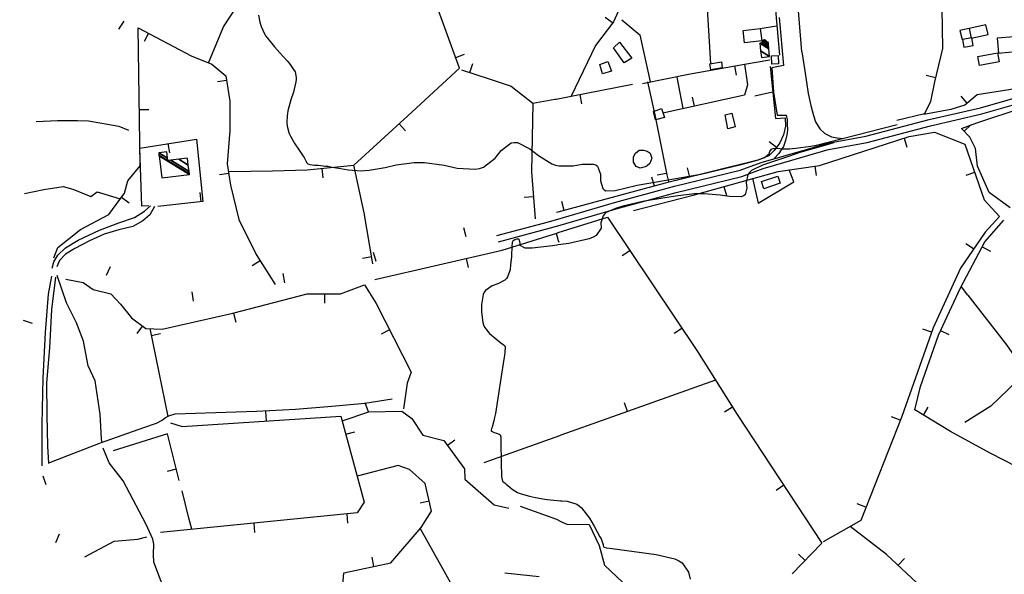
# Model space of a CAD drawing. Units: millimetres. Extents: x 597750 to 633566, y 4409830 to 4429353.
# Drawn here: x 608513 to 609040, y 4414348 to 4414644 of the extents above; entities that cross this region are included whole.
import ezdxf

# ---------------------------------------------------------------- set-up
doc = ezdxf.new("R2010")
doc.units = ezdxf.units.MM
doc.header["$LTSCALE"] = 0.3
for name, color, linetype in [('00_CARTOGRAFÍA', 8, 'Continuous'), ('00_ORTOFOTO', 4, 'Continuous'), ('21', 175, 'Continuous'), ('37', 8, 'Continuous'), ('38', 8, 'Continuous'), ('47', 9, 'Continuous'), ('50', 8, 'Continuous'), ('51', 8, 'Continuous'), ('8', 29, 'Continuous')]:
    doc.layers.add(name, color=color, linetype=linetype)
picture_1 = doc.add_image_def('image1.ecw', size_in_pixel=(115520, 76120))

# ---------------------------------------------------------------- blocks, each defined once
blk = doc.blocks.new('CARTO')
at = {"layer": '21', "color": 8}
blk.add_lwpolyline([(608981.52, 4414792.52), (608980.15, 4414799.97), (608983.76, 4414800.88), (608985.47, 4414793.54)], close=True, dxfattribs=at)
at = {"layer": '37', "color": 8, "linetype": 'Continuous'}
for points in [[(608858.14, 4414735.53), (608885.77, 4414742.86), (608890.01, 4414744.1)], [(608858.98, 4414732.2), (608886.69, 4414739.55), (608890.06, 4414740.53)]]:
    blk.add_lwpolyline(points, dxfattribs=at)
at = {"layer": '38', "color": 8}
for points in [[(609009.06, 4414852.14), (609011.3, 4414826.45), (609005.04, 4414825.11), (609005.94, 4414812.15), (609007.95, 4414799.86), (609012.86, 4414799.86), (609013.31, 4414797.4), (609013.31, 4414795.17), (609013.53, 4414791.82), (609013.09, 4414789.36), (609012.42, 4414786.23), (609011.3, 4414783.11), (609010.18, 4414781.32), (609008.84, 4414779.31), (609006.36, 4414776.71)], [(609021.18, 4414833.8), (609020.79, 4414838.18), (609018.15, 4414870.92)], [(609036.02, 4414785.01), (609055.35, 4414788.57), (609089.2, 4414797.48), (609116.62, 4414803.82), (609142.78, 4414811.33), (609165.64, 4414817.36), (609185.58, 4414823.04), (609204.52, 4414827.15), (609212.32, 4414828.94), (609239.67, 4414836.33), (609266.22, 4414842.79), (609290.01, 4414848.52), (609306.66, 4414850.78), (609318.29, 4414850.86), (609330.17, 4414849.82), (609341.19, 4414847.52), (609354.74, 4414843.56), (609364.52, 4414841.62), (609375.04, 4414841.12), (609388.98, 4414841.67), (609407.5, 4414845.77), (609421.2, 4414850.39), (609440.55, 4414857.38)], [(609035.5, 4414781.51), (609056.08, 4414785.31), (609090, 4414794.24), (609117.46, 4414800.59), (609143.67, 4414808.11), (609166.52, 4414814.14), (609186.39, 4414819.8), (609205.25, 4414823.89), (609213.13, 4414825.7), (609240.5, 4414833.1), (609267, 4414839.54), (609290.63, 4414845.23), (609306.9, 4414847.44), (609318.15, 4414847.52), (609329.68, 4414846.51), (609340.38, 4414844.28), (609353.95, 4414840.31), (609364.11, 4414838.29), (609375.03, 4414837.77), (609389.41, 4414838.34), (609408.4, 4414842.55), (609422.3, 4414847.23), (609441.78, 4414854.26)], [(609021.18, 4414833.8), (609022.69, 4414823.54), (609024.48, 4414811.48), (609026.04, 4414805), (609027.38, 4414799.64), (609028.5, 4414796.29), (609030.74, 4414792.49), (609033.42, 4414790.03), (609036.99, 4414788.24), (609040.12, 4414787.8), (609043.47, 4414787.35)], [(608890.72, 4414744.31), (608920.96, 4414753.17), (608953.1, 4414761.88), (608988.13, 4414770.37), (608999.39, 4414774.64), (609036.02, 4414785.01)], [(608890.77, 4414740.74), (608921.89, 4414749.86), (608953.95, 4414758.55), (608989.15, 4414767.08), (609000.47, 4414771.37), (609015.85, 4414775.72), (609035.99, 4414781.6)], [(608620.35, 4414718.01), (608621.25, 4414721.44), (608623.27, 4414725.08), (608627.44, 4414728.89), (608634.26, 4414732.94), (608645.65, 4414738.43), (608655.98, 4414742.26), (608664.32, 4414745.1), (608669.58, 4414748.47), (608672.81, 4414751.45)], [(608674.95, 4414751.09), (608672.42, 4414746.52), (608668.72, 4414743.33), (608663.5, 4414740.39), (608655.91, 4414738.61), (608648.1, 4414736.15), (608640.19, 4414732.75), (608632.46, 4414728.49), (608627.49, 4414725.48), (608624.29, 4414722.15), (608622.85, 4414718.83)], [(608890.01, 4414744.1), (608890.72, 4414744.31)], [(608890.06, 4414740.53), (608890.77, 4414740.74)], [(608614.98, 4414612.31), (608614.86, 4414634.55), (608615.43, 4414659.23), (608616.77, 4414683.6), (608618.38, 4414704.2), (608620.11, 4414713.72)], [(608622.07, 4414713.26), (608619.86, 4414695.98), (608618.78, 4414675.41), (608617.2, 4414656.82), (608617.38, 4414639.52), (608617.75, 4414622.83), (608618.4, 4414613.8)], [(608646.82, 4414625.23), (608646.61, 4414626.73), (608645.89, 4414639.91), (608643.23, 4414657.88), (608639.51, 4414665.83), (608637.09, 4414678.93), (608633.29, 4414688.76), (608628.03, 4414699.51), (608622.91, 4414714.17)], [(608618.4, 4414613.8), (608619.84, 4414614.43), (608646.12, 4414624.65), (608669.37, 4414632.84), (608675.99, 4414635.11), (608679.1, 4414636.74), (608680.83, 4414638.18), (608682.65, 4414639.12), (608686.05, 4414640.08), (608729.59, 4414641.62), (608750.37, 4414642.62), (608769.79, 4414644.3), (608787.55, 4414645.93), (608802.14, 4414648.1)], [(608681.61, 4414545.78), (608678.49, 4414550.55), (608674.61, 4414560.88), (608674.38, 4414564.96), (608674.69, 4414570.46), (608674.15, 4414573.07), (608670.61, 4414580.9), (608658.2, 4414604.31), (608650.77, 4414614.03), (608647.58, 4414621.74)]]:
    blk.add_lwpolyline(points, dxfattribs=at)
at = {"layer": '47', "color": 8, "linetype": 'Continuous'}
for points in [[(608999.79, 4414839.66), (608990.51, 4414838.53), (608989.75, 4414845.2), (608998.93, 4414846.24)], [(609119.62, 4414848.12), (609110.61, 4414846.16), (609111.71, 4414841.08), (609120.72, 4414843.04)], [(608926.24, 4414827.78), (608920.42, 4414835.94), (608923.7, 4414838.85), (608930.17, 4414830.31)], [(609107.83, 4414836.29), (609112.75, 4414837.18), (609112.02, 4414841.21), (609107.1, 4414840.32)], [(609135.42, 4414833.87), (609134.72, 4414841.8), (609125.71, 4414841.01), (609126.41, 4414833.08)], [(609126.68, 4414828.33), (609116.16, 4414826.37), (609115.26, 4414831.19), (609125.78, 4414833.15)], [(608914.56, 4414822.02), (608913.12, 4414826.98), (608917.49, 4414828.63), (608919.44, 4414823.35)], [(608978.6, 4414825.22), (608972.59, 4414824.1), (608971.9, 4414827.39), (608978.19, 4414828.31)], [(609005.06, 4414827.09), (609004.87, 4414831.53), (609008.5, 4414831.69), (609008.69, 4414827.25)], [(608947.69, 4414798.62), (608942.94, 4414797.33), (608941.93, 4414801.83), (608946.09, 4414803.42)], [(609009.58, 4414763.45), (609000.88, 4414760.56), (608999.61, 4414764.37), (609008.3, 4414767.25)]]:
    blk.add_lwpolyline(points, close=True, dxfattribs=at)
at = {"layer": '50', "color": 8, "linetype": 'Continuous'}
for p, q in [((608972.58, 4414827.4), (608969.2, 4414882.68)), ((609007.01, 4414855.96), (609009.29, 4414832)), ((608658.59, 4414850.05), (608655.84, 4414845.88)), ((608919.99, 4414849.17), (608915.99, 4414852.18)), ((608704.09, 4414828.15), (608711.91, 4414847.05)), ((608998.93, 4414846.24), (609007.69, 4414847.71)), ((608671.78, 4414843.64), (608669.46, 4414839.21)), ((608836.12, 4414830.72), (608840.81, 4414832.44)), ((608990.49, 4414827.05), (609004.08, 4414829.46)), ((608843.69, 4414822.69), (608845.23, 4414827.45)), ((608985.08, 4414826.23), (608985.98, 4414821.31)), ((608713.55, 4414818.42), (608708.61, 4414817.65)), ((608954.29, 4414820.25), (608957.49, 4414803.48)), ((609092.59, 4414819.9), (609087.73, 4414821.07)), ((609005.4, 4414812.16), (608995.96, 4414809.96)), ((608889.1, 4414808.36), (608889.81, 4414808.49)), ((608889.81, 4414808.49), (608897.76, 4414809.95)), ((608902.4, 4414810.86), (608903.36, 4414805.96)), ((608963.7, 4414804.64), (608962.63, 4414809.53)), ((609109.57, 4414806.23), (609106.3, 4414810.02)), ((608666.91, 4414802.82), (608671.91, 4414802.9)), ((608805.86, 4414795.27), (608809.23, 4414791.57)), ((609072.2, 4414794.73), (609027.64, 4414783.29)), ((609107.93, 4414791.37), (609111.6, 4414794.77)), ((609075.8, 4414787.57), (609077.35, 4414782.82)), ((608682.2, 4414784.64), (608683.01, 4414779.71)), ((609007.65, 4414782.63), (609003.66, 4414785.65)), ((608764.51, 4414771.4), (608765.02, 4414766.42)), ((608961.21, 4414766.77), (608960.01, 4414771.62)), ((609028.15, 4414772.53), (609028.83, 4414767.58)), ((608714.72, 4414768.67), (608709.77, 4414767.93)), ((608942.32, 4414761.97), (608941.02, 4414766.8)), ((608948.73, 4414768.75), (608943.83, 4414767.77)), ((608948.9, 4414767.89), (608949.95, 4414764.39)), ((609113.51, 4414769.21), (609108.79, 4414767.58)), ((608979.47, 4414761.65), (608980.83, 4414756.84)), ((608657.36, 4414755.98), (608661.39, 4414753.03)), ((608699.92, 4414753.52), (608699.4, 4414758.5)), ((608877.68, 4414756.24), (608872.69, 4414755.87)), ((608894.05, 4414748.95), (608892.74, 4414753.78)), ((608890.67, 4414748.04), (608889.96, 4414747.85)), ((608841.71, 4414734.72), (608840.4, 4414739.55)), ((608889.71, 4414736.71), (608890.88, 4414732.93)), ((608890.11, 4414736.84), (608890.82, 4414737.06)), ((608890.88, 4414732.93), (608890.88, 4414732.81)), ((608890.88, 4414732.81), (608890.89, 4414732.8)), ((608890.89, 4414732.8), (608891.19, 4414731.94)), ((609113.03, 4414728.32), (609108.9, 4414731.13)), ((609117.62, 4414729.41), (609122.04, 4414727.07)), ((608791.15, 4414724.09), (608786.22, 4414723.23)), ((608793.48, 4414721.56), (608792.16, 4414726.38)), ((608841.59, 4414723.24), (608842.72, 4414718.37)), ((608929.24, 4414727.38), (608925.09, 4414724.6)), ((608649.42, 4414714.38), (608651.52, 4414718.92)), ((608731.49, 4414722.04), (608727.26, 4414719.37)), ((608744.78, 4414710.29), (608743.79, 4414715.19)), ((609109.89, 4414703.55), (609106.46, 4414708.15)), ((608695.8, 4414700.46), (608695.15, 4414705.41)), ((608765.89, 4414704.29), (608765.86, 4414699.29)), ((608717.22, 4414693.99), (608718.49, 4414689.15)), ((608609.68, 4414688.38), (608604.99, 4414690.13)), ((608668.61, 4414687.18), (608665.61, 4414683.17)), ((608672.53, 4414685.77), (608682.18, 4414638.75)), ((608957.06, 4414685.83), (608952.9, 4414683.05)), ((608673.28, 4414682.13), (608678.18, 4414683.13)), ((608800.74, 4414685.08), (608796.29, 4414682.79)), ((609090.53, 4414683.83), (609085.81, 4414685.5)), ((609095.33, 4414684.66), (609099.86, 4414682.54)), ((608789.36, 4414641.23), (608787.74, 4414645.96)), ((608927.93, 4414641.39), (608926.26, 4414646.1)), ((608984.1, 4414643.78), (608979.88, 4414641.11)), ((609086.19, 4414639.48), (609088.81, 4414643.74)), ((608734.91, 4414636.4), (608734.58, 4414641.38)), ((609073.81, 4414636.71), (609069.16, 4414638.55)), ((608777.33, 4414629.23), (608782.16, 4414630.52)), ((608892.36, 4414628.73), (608891.64, 4414628.47)), ((608831.57, 4414623.24), (608835.59, 4414626.21)), ((608615.25, 4414607.05), (608616.97, 4414602.35)), ((608686.64, 4414610.53), (608681.79, 4414609.31)), ((609011.56, 4414601.99), (609007.38, 4414599.24)), ((608821.89, 4414593.51), (608817.02, 4414592.38)), ((609055.44, 4414590.21), (609050.79, 4414592.05)), ((608777.8, 4414586.66), (608778.29, 4414581.68)), ((608728.04, 4414581.7), (608728.54, 4414576.72)), ((608892.29, 4414582.65), (608893.01, 4414582.29)), ((608624.06, 4414575.83), (608622.04, 4414571.26)), ((609022.97, 4414561.73), (609019.36, 4414565.19)), ((608792.38, 4414558.57), (608791.36, 4414563.47)), ((609072.6, 4414559.2), (609076.02, 4414562.85)), ((608862.41, 4414555.05), (608880.67, 4414553.23))]:
    blk.add_line(p, q, dxfattribs=at)
for points in [[(608905.2, 4414943.61), (608905.17, 4414934.18), (608904.47, 4414919.8), (608904.69, 4414907.49), (608905.77, 4414900.25), (608911.56, 4414882.01), (608918.54, 4414868.84), (608924.65, 4414859.29), (608920.46, 4414849.8), (608910.86, 4414837.06), (608897.76, 4414809.95), (608930.62, 4414816.42)], [(608711.91, 4414847.05), (608720.5, 4414860.1), (608732.82, 4414880.19), (608750.62, 4414891.28), (608766.8, 4414902.65)], [(608714.56, 4414769.76), (608738.05, 4414770.18), (608756.73, 4414770.6), (608781.57, 4414773.15), (608810.44, 4414799.44), (608838.19, 4414825.04), (608817.56, 4414881.54), (608811.89, 4414895.22), (608827.57, 4414895.85), (608853.45, 4414896.11)], [(609143.08, 4414871.2), (609141.3, 4414869.26), (609125.37, 4414863.38), (609096.07, 4414857.08), (609096.33, 4414835.52), (609092.05, 4414817.65), (609089.93, 4414807.25), (609086.7, 4414800.59), (609072.05, 4414797.09)], [(609143.95, 4414869.64), (609150.44, 4414857.12), (609156.26, 4414848.61), (609172.59, 4414836.98), (609190.71, 4414826.24), (609152.23, 4414816.62), (609114.87, 4414810.8), (609108.38, 4414805.21), (609100.77, 4414802.97), (609086.45, 4414800.29)], [(609132.53, 4414750.37), (609121.43, 4414758.45), (609115.03, 4414772.58), (609114.02, 4414782.01), (609110.99, 4414788.06), (609106.62, 4414792.78), (609114.7, 4414795.8), (609139.6, 4414803.88), (609186.38, 4414815.66), (609201.53, 4414814.65), (609224.08, 4414824.75), (609272.54, 4414836.86), (609302.16, 4414843.6), (609326.39, 4414843.6), (609361.73, 4414834.51), (609397.07, 4414834.51), (609441.83, 4414848.98), (609464.72, 4414858.07)], [(608924.95, 4414850.88), (608934.49, 4414842.75), (608939.99, 4414817.77)], [(608621.17, 4414723.61), (608623.23, 4414729.08), (608635.36, 4414738.66), (608650.58, 4414746.73), (608658.94, 4414758.14), (608660.79, 4414764.79), (608667.38, 4414772.69), (608666.23, 4414846.55), (608694.66, 4414831.65), (608705.72, 4414827.16), (608713.17, 4414820.88), (608715.28, 4414807.28), (608715.34, 4414791.71), (608713.94, 4414773.88), (608715.64, 4414762.47), (608720.18, 4414744.08), (608729.34, 4414725.44), (608739.56, 4414709.23)], [(608839.14, 4414824.17), (608853.95, 4414819.36), (608865.69, 4414815.44), (608877.3, 4414806.2), (608889.1, 4414808.36)], [(608935.99, 4414816.74), (608960.56, 4414821.73), (608990.49, 4414827.22), (608992.06, 4414816.11), (608990.57, 4414810.53), (608946.91, 4414800.96)], [(609004.23, 4414825.83), (609007.03, 4414798.09), (609012.17, 4414798.44), (609012.43, 4414793.92), (609011.45, 4414789.38), (609009.46, 4414785.02), (609006.38, 4414780.96), (609003.44, 4414778.03), (608997.56, 4414775.74), (608948.02, 4414763.51)], [(608938.6, 4414817.71), (608942.51, 4414800), (608948.9, 4414767.89)], [(608877.3, 4414806.2), (608876.69, 4414769.51), (608878.56, 4414744.46)], [(608611.71, 4414796.5), (608623.08, 4414796.96), (608633.89, 4414797.09), (608639.71, 4414796.85), (608655.87, 4414793.98), (608661.09, 4414791.86)], [(608672.01, 4414751.43), (608668.18, 4414751.25), (608667.21, 4414782.21), (608697.4, 4414787.11), (608700.85, 4414753.62), (608676.77, 4414751.11)], [(608931.11, 4414748.96), (608963.1, 4414757.03), (609008.44, 4414769.82), (609030.69, 4414772.88), (609078.53, 4414788.46), (609092.16, 4414790.69), (609108.3, 4414784.29), (609118.59, 4414754.53), (609126.93, 4414745.63), (609119.14, 4414737.28), (609106.07, 4414718.09), (609091.33, 4414686.1), (609074.64, 4414638.81), (609052.66, 4414583.18), (609032.64, 4414571.78)], [(608791.79, 4414720.4), (608787.08, 4414747.59), (608781.57, 4414773.15)], [(608990.83, 4414774.09), (608948.02, 4414763.51), (608890.67, 4414748.04)], [(608994.78, 4414766.09), (608997.87, 4414752.89), (609016.81, 4414764.14), (609014.4, 4414770.71)], [(608605.56, 4414758.05), (608615.85, 4414760.11), (608626.08, 4414761.74), (608631.28, 4414760.37), (608641.02, 4414756.3), (608644.43, 4414758.84), (608656.7, 4414755.08)], [(608890.82, 4414737.06), (608917.24, 4414745.31), (608965.38, 4414673.4), (608986.67, 4414639.72), (609031.95, 4414571.08), (609016.03, 4414554.51)], [(609218.53, 4414647.44), (609198.59, 4414637.32), (609164.39, 4414617.96), (609143.07, 4414608.26), (609121.81, 4414619.19), (609100.6, 4414630.62), (609081.58, 4414642.32), (609084.61, 4414654.8), (609094.22, 4414682.29), (609106.09, 4414707.57), (609119.04, 4414732.1), (609129.15, 4414743.79)], [(608792.89, 4414711.91), (608860.95, 4414727.75), (608890.11, 4414736.84)], [(608627.5, 4414712.25), (608636.77, 4414710.37), (608642.26, 4414706.62), (608651.66, 4414704.3), (608656.79, 4414698.74), (608662.75, 4414691.56), (608670.39, 4414685.84), (608679.08, 4414685.51), (608716.92, 4414693.91), (608756.73, 4414704.34), (608774.55, 4414704.25), (608787.3, 4414709.22), (608793.48, 4414699.23), (608812.31, 4414662.52), (608810.07, 4414656.49), (608808.24, 4414642.78)], [(609109.89, 4414703.55), (609130.59, 4414677.12), (609140.9, 4414662.18), (609122.18, 4414644.32), (609108.29, 4414635.59)], [(608975.05, 4414658.12), (608917.5, 4414637.68), (608892.36, 4414628.73)], [(608683.57, 4414635.38), (608689.72, 4414633.45), (608774.72, 4414638.99), (608787.04, 4414592.83), (608783.42, 4414587.22), (608678.29, 4414576.74)], [(608775.4, 4414636.45), (608789.57, 4414641.3), (608807.25, 4414641.58), (608812.62, 4414637.71), (608818.54, 4414628.72), (608829.64, 4414625.85), (608840.76, 4414610.8), (608841.02, 4414605.18), (608856.56, 4414591.43), (608864.52, 4414589.65)], [(608688.14, 4414604.55), (608681.89, 4414629.48), (608652.82, 4414620.37)], [(608891.64, 4414628.47), (608870.58, 4414620.98), (608851.04, 4414613.93)], [(608893.56, 4414492.56), (608886.89, 4414488.55), (608865.39, 4414478.09), (608823.45, 4414457.39), (608815.01, 4414453.22), (608803.97, 4414445.59), (608766.88, 4414493.32), (608773.66, 4414521.53), (608776.19, 4414555.19), (608801.31, 4414560.44), (608817.58, 4414579.45), (608823.16, 4414588.02), (608819.73, 4414602.85), (608811.33, 4414610.38), (608805.36, 4414612.55), (608783.33, 4414606.76)], [(609145.08, 4414609.18), (609162.33, 4414571.87), (609175.45, 4414541.84), (609146.78, 4414529.8), (609117.14, 4414515.75), (609088.03, 4414544.77), (609066.47, 4414564.94), (609047.03, 4414579.91)], [(608695.04, 4414578.42), (608693.39, 4414584.36), (608689.83, 4414599.01)], [(608870.51, 4414590.79), (608889.91, 4414583.84), (608892.29, 4414582.65)], [(608893.01, 4414582.29), (608895.44, 4414581.1), (608907.44, 4414581.06), (608912.77, 4414569.68), (608915.59, 4414559.28), (608944.36, 4414532.13), (608943.18, 4414511.18), (608924.74, 4414511.32), (608894.28, 4414492.99)], [(608816.99, 4414578.76), (608834.86, 4414546.97), (608849.24, 4414515.59), (608866.22, 4414478.5)], [(608637.72, 4414563.77), (608653.41, 4414572.12), (608666.15, 4414573.09), (608670.94, 4414574.4)]]:
    blk.add_lwpolyline(points, dxfattribs=at)
at = {"layer": '51', "color": 8, "linetype": 'Continuous'}
for points in [[(609110.61, 4414846.16), (609105.59, 4414845.13), (609106.96, 4414840.4), (609107.1, 4414840.32)], [(608937.35, 4414772.15), (608934.74, 4414771.58), (608932.49, 4414772.33), (608931.14, 4414774.8), (608931.21, 4414777.5), (608932.26, 4414779.57), (608934.11, 4414781.1), (608936.54, 4414781.17), (608938.39, 4414780.7), (608939.99, 4414779.6)], [(608939.99, 4414779.6), (608940.96, 4414776.91), (608939.93, 4414774.02), (608938.46, 4414772.86), (608937.35, 4414772.15)]]:
    blk.add_lwpolyline(points, dxfattribs=at)
at = {"layer": '8', "color": 8, "linetype": 'Continuous'}
for p, q in [((608889.6, 4414773.13), (608890.32, 4414772.96)), ((608890.92, 4414730.44), (608890.2, 4414730.33)), ((608892.13, 4414593.65), (608892.85, 4414593.61))]:
    blk.add_line(p, q, dxfattribs=at)
for points in [[(608730.65, 4414853.31), (608731.38, 4414849.59), (608732.1, 4414847.24), (608733.86, 4414843.32), (608734.58, 4414842.17), (608735.4, 4414840.97), (608739.21, 4414836.34), (608742.07, 4414833.23), (608745.91, 4414828.91), (608746.75, 4414827.91), (608747.5, 4414827), (608749.39, 4414824.36), (608750.21, 4414823.01), (608750.84, 4414820.07), (608750.79, 4414818.95), (608750.64, 4414817.7), (608749.26, 4414812.1), (608747.96, 4414807.98), (608746.39, 4414802.19), (608746.12, 4414800.83), (608745.92, 4414799.58), (608745.76, 4414795.88), (608745.96, 4414793.94), (608746.77, 4414790.65), (608747.18, 4414789.65), (608747.67, 4414788.61), (608750.12, 4414784.5), (608752.03, 4414781.7), (608754.47, 4414778.02), (608754.95, 4414777.25), (608755.35, 4414776.58), (608756.11, 4414775.06), (608756.27, 4414774.51), (608757.07, 4414773.8), (608757.49, 4414773.65), (608758, 4414773.51), (608760.59, 4414773.19), (608762.61, 4414773.06), (608766.38, 4414772.68), (608767.62, 4414772.51), (608768.97, 4414772.31), (608774.62, 4414771.35), (608778.61, 4414770.62), (608785.45, 4414770.12), (608787.54, 4414770.21), (608789.72, 4414770.39), (608798.37, 4414771.89), (608804.26, 4414773.25), (608813.81, 4414774.52), (608816.55, 4414774.56), (608819.36, 4414774.48), (608829.89, 4414773.05), (608836.82, 4414771.57), (608846.53, 4414770.99), (608848.82, 4414771.43), (608850.92, 4414772.14), (608857.1, 4414776.87), (608860.33, 4414780.98), (608865.76, 4414785.04), (608867.4, 4414785.32), (608869.1, 4414785.23), (608875.76, 4414781.88), (608880.28, 4414778.21), (608887.43, 4414773.88), (608889.43, 4414773.18), (608889.6, 4414773.13)], [(608890.32, 4414772.96), (608891.46, 4414772.69), (608898.9, 4414772.73), (608903.72, 4414773.67), (608909.8, 4414773.74), (608910.96, 4414773.27), (608911.9, 4414772.6), (608913.42, 4414768.39), (608913.48, 4414764.82), (608914.72, 4414760.62), (608915.48, 4414759.95), (608916.42, 4414759.49), (608921.34, 4414759.61), (608933.03, 4414762.48), (608967.11, 4414768.36), (608988.79, 4414773.51), (608997.96, 4414776.02), (608999.75, 4414776.65), (609001.2, 4414777.25), (609003.72, 4414779.2), (609003.98, 4414780.35), (609004.89, 4414781.71), (609005.33, 4414781.93), (609005.85, 4414782.1), (609008.42, 4414782.15), (609010.41, 4414781.9), (609014.67, 4414781.9), (609016.26, 4414782.03), (609018.03, 4414782.22), (609025.92, 4414783.37), (609031.72, 4414784.35), (609037.58, 4414785.19), (609038.07, 4414785.17), (609038.08, 4414785.06), (609034, 4414783.77), (609020.07, 4414779.99), (609014.52, 4414777.96), (609000.12, 4414773.17), (608994.21, 4414770.23), (608993.14, 4414769.26), (608992.31, 4414768.22), (608991.39, 4414763.89), (608991.83, 4414760.83), (608990.82, 4414757.23), (608989.93, 4414756.65), (608988.79, 4414756.26), (608982.51, 4414756.34), (608977.41, 4414757.16), (608968.9, 4414757.85), (608966.37, 4414757.83), (608963.75, 4414757.73), (608953.6, 4414756.61), (608946.77, 4414755.52), (608936.99, 4414753.82), (608934.6, 4414753.35), (608932.35, 4414752.88), (608925.36, 4414751.16), (608921.47, 4414750.04), (608916.57, 4414747.8), (608915.65, 4414746.99), (608914.9, 4414746.1), (608913.75, 4414742.22), (608913.8, 4414739.41), (608911.19, 4414735.48), (608909.52, 4414734.56), (608907.44, 4414733.72), (608896.53, 4414731.26), (608890.92, 4414730.44)], [(608890.2, 4414730.33), (608887.85, 4414729.99), (608876.93, 4414728.8), (608874.84, 4414728.75), (608873.16, 4414728.82), (608870.49, 4414730.11), (608870.47, 4414731.44), (608870.18, 4414733.03), (608870.01, 4414733.29), (608869.79, 4414733.47), (608868.66, 4414733.51), (608867.77, 4414733.21), (608866.65, 4414732.43), (608866.44, 4414732.09), (608866.27, 4414731.7), (608866.02, 4414729.87), (608866.04, 4414728.47), (608865.97, 4414725.86), (608865.91, 4414724.99), (608865.84, 4414724.04), (608865.44, 4414720.05), (608865.12, 4414717.21), (608863.82, 4414713.34), (608863.18, 4414712.48), (608862.41, 4414711.69), (608858.59, 4414709.61), (608855.64, 4414708.62), (608851.93, 4414706.17), (608851.24, 4414705.16), (608850.68, 4414704), (608849.84, 4414698.63), (608849.89, 4414694.6), (608850.57, 4414689.01), (608850.98, 4414687.72), (608851.48, 4414686.55), (608854.07, 4414683.2)], [(608854.07, 4414683.2), (608860.21, 4414678.17), (608861.44, 4414677.26), (608861.99, 4414676.8), (608862.11, 4414676.68), (608862.21, 4414676.57), (608862.47, 4414676.15), (608862.58, 4414675.89), (608862.34, 4414673.06), (608862.12, 4414671.42), (608861.83, 4414669.4), (608860.27, 4414659.01), (608859, 4414650.82), (608857.27, 4414640.29), (608856.88, 4414638.18), (608856.53, 4414636.43), (608855.61, 4414633.02), (608855.16, 4414632.29), (608854.97, 4414631.29), (608855.1, 4414631.05), (608855.29, 4414630.85), (608856.64, 4414630.22), (608857.81, 4414629.9), (608859.29, 4414629.29), (608859.57, 4414629.09), (608859.8, 4414628.87), (608860.16, 4414627.93), (608860.19, 4414625.93), (608860.35, 4414613.11), (608860.51, 4414607.66), (608860.59, 4414606.59), (608860.68, 4414605.7), (608861.13, 4414604.11), (608861.48, 4414603.87), (608862.33, 4414603.22), (608862.68, 4414602.93), (608863.08, 4414602.6), (608864.94, 4414601.02), (608866.34, 4414599.82), (608869.07, 4414598.1), (608870.02, 4414597.69), (608871.05, 4414597.3), (608875.5, 4414596.08), (608878.7, 4414595.39), (608883.8, 4414594.48), (608885.23, 4414594.28), (608886.69, 4414594.1), (608892.09, 4414593.66), (608892.13, 4414593.65)], [(608892.85, 4414593.61), (608895.6, 4414593.45), (608900.78, 4414591.88), (608902.11, 4414590.99), (608903.37, 4414589.91), (608907.59, 4414584.37), (608910.08, 4414580.01), (608913.2, 4414574.37), (608913.79, 4414573.23), (608914.25, 4414572.27), (608914.93, 4414570.3), (608914.86, 4414569.79), (608915.08, 4414569.11), (608915.26, 4414568.96), (608915.49, 4414568.83), (608916.75, 4414568.52), (608919.79, 4414568.12), (608943.24, 4414565.02), (608953.34, 4414562.59), (608955.38, 4414561.62), (608957.09, 4414560.53), (608960.53, 4414555.52), (608961.38, 4414551.8)]]:
    blk.add_lwpolyline(points, dxfattribs=at)
at = {"layer": '21', "color": 8}
mesh = blk.add_polyface(dxfattribs=at)
corners = [(608999.51, 4414830.67), (609003.94, 4414831.28), (608999.11, 4414834.27), (609003.94, 4414831.28), (608998.66, 4414838.42), (609003.56, 4414835.38), (608999.73, 4414838.55), (609003.49, 4414836.22), (609000.09, 4414839.41), (609003.38, 4414837.37), (609000.56, 4414840.03), (609003.29, 4414838.33), (609000.63, 4414840.04), (609002.44, 4414838.92), (609003.29, 4414838.39), (609001.12, 4414840.15), (609002.08, 4414839.55), (609003.09, 4414838.93), (609003.25, 4414838.83), (609001.87, 4414839.78), (609002, 4414839.7), (609003.24, 4414838.93), (609001.99, 4414839.72)]
mesh.append_faces([[corners[k] for k in face] for face in [(0, 0, 1, 2), (2, 3, 5, 4), (4, 5, 7, 6), (6, 7, 9, 8), (8, 9, 11, 10), (10, 11, 14, 12), (12, 13, 16, 15), (13, 14, 18, 17), (15, 16, 20, 19), (17, 18, 21, 21), (19, 20, 22, 22)]], dxfattribs={"vtx0": -1, "vtx2": -1, "color": 8})
at = {"layer": '47', "color": 8, "linetype": 'Continuous'}
mesh = blk.add_polyface(dxfattribs=at)
corners = [(608678.9, 4414766.3), (608678.9, 4414766.3), (608677.44, 4414778.2), (608693.7, 4414768.12), (608677.4, 4414778.49), (608682.12, 4414775.57), (608693.66, 4414768.41), (608677.25, 4414779.75), (608681.97, 4414776.83), (608683.68, 4414775.76), (608693.51, 4414769.67), (608681.54, 4414780.28), (608687.98, 4414776.29), (608693.09, 4414773.12), (608692.63, 4414776.86)]
mesh.append_faces([[corners[k] for k in face] for face in [(0, 1, 3, 2), (2, 3, 6, 4), (4, 5, 8, 7), (5, 6, 10, 9), (7, 8, 11, 11), (9, 10, 13, 12), (12, 13, 14, 14)]], dxfattribs={"vtx0": -1, "vtx2": -1, "color": 8})

msp = doc.modelspace()

# ---------------------------------------------------------------- block references
at = {"layer": '00_CARTOGRAFÍA'}
msp.add_blockref('CARTO', (-89.604, -206.817), dxfattribs=at)

# ---------------------------------------------------------------- referenced raster images: frames only (the image files are external)
at = {"layer": '00_ORTOFOTO'}
image = msp.add_image(picture_1, insert=(597750, 4409830), size_in_units=(28880, 19030), dxfattribs=dict(at, brightness=80))
image.dxf.flags = 7

doc.saveas('drawing.dxf')
